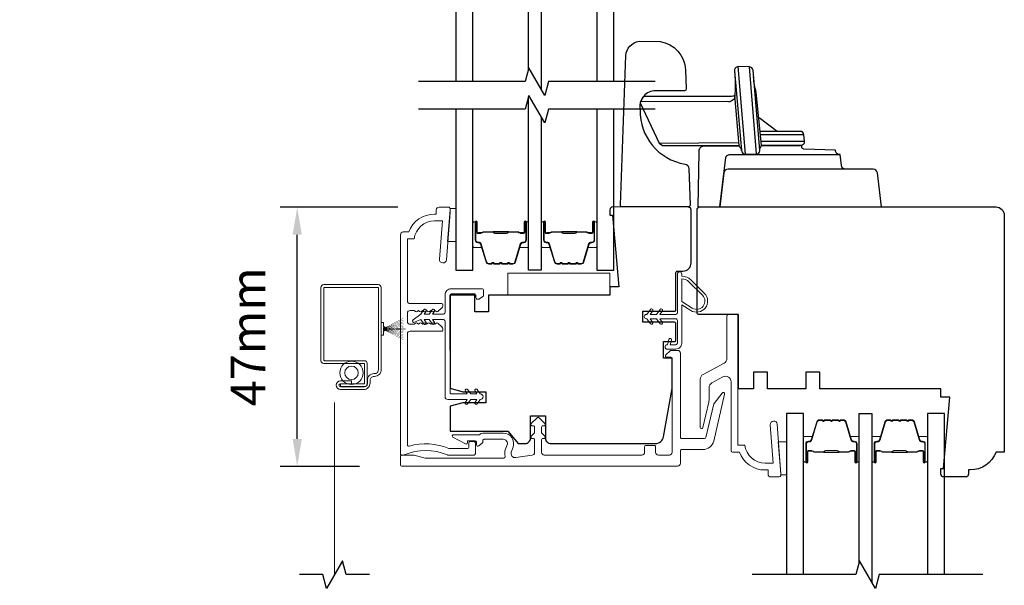
# Model space of a CAD drawing. Extents: x 2714 to 6012, y 3852 to 5936.
# Drawn here: x 3060 to 3238, y 5015 to 5117 of the extents above; entities that cross this region are included whole.
import ezdxf

# ---------------------------------------------------------------- set-up
doc = ezdxf.new("R2010")
doc.units = 0
doc.header["$LTSCALE"] = 250
doc.header["$MEASUREMENT"] = 0
doc.header["$PDMODE"] = 3
doc.header["$PDSIZE"] = -2
doc.linetypes.add('HIDDEN2', pattern=[0.1875, 0.125, -0.0625])
doc.layers.get('0').update_dxf_attribs({"color": 5, "linetype": 'CONTINUOUS', "lineweight": 20})
doc.layers.get('DEFPOINTS').update_dxf_attribs({"color": 2, "linetype": 'CONTINUOUS'})
for name, color, linetype, lineweight in [('2', 2, 'CONTINUOUS', 25), ('6', 6, 'CONTINUOUS', 5), ('Butal', 9, 'CONTINUOUS', 15), ('Dimensions', 2, 'CONTINUOUS', 25), ('Frame & Sash Cladding', 3, 'CONTINUOUS', 15), ('Nylon Clip', 6, 'CONTINUOUS', 15), ('Screen', 40, 'HIDDEN2', 9), ('Spacer Bar', 1, 'CONTINUOUS', 9), ('Sreen Frame', 30, 'CONTINUOUS', 9), ('Visible (ANSI)', 7, 'CONTINUOUS', 35), ('Weather-Strip', 6, 'CONTINUOUS', 9), ('Wood', 7, 'CONTINUOUS', 25)]:
    doc.layers.add(name, color=color, linetype=linetype, lineweight=lineweight)
for name, color, linetype in [('7', 7, 'CONTINUOUS'), ('Glass', 1, 'CONTINUOUS'), ('HARDWARE', 143, 'CONTINUOUS')]:
    doc.layers.add(name, color=color, linetype=linetype)
doc.styles.add('ROMANS', font='romans')
doc.dimstyles.new('LWDEC', dxfattribs={"dimscale": 0.1, "dimtxt": 2.5, "dimasz": 2, "dimexe": 1.25, "dimexo": 3, "dimgap": 2, "dimtad": 1, "dimtoh": 1, "dimdec": 4, "dimzin": 11, "dimdsep": 46, "dimlunit": 5, "dimtxsty": 'ROMANS', "dimcen": 0, "dimdle": 1.5, "dimazin": 0, "dimtfac": 0.03937, "dimtdec": 4, "dimtix": 1, "dimtmove": 0, "dimatfit": 3, "dimfxl": 0, "dimfrac": 2, "dimtzin": 0, "dimarcsym": 0})

# ---------------------------------------------------------------- blocks, each defined once
blk = doc.blocks.new('*D172')
at = {"layer": 'DEFPOINTS', "color": 0, "linetype": 'Continuous'}
for p in [(3014.07, 5209.9), (3149.91, 5209.9), (3149.91, 4868.11)]:
    blk.add_point(p, dxfattribs=at)
at = {"layer": 'Dimensions', "color": 0, "linetype": 'ByBlock', "lineweight": -2}
for p, q in [((3142.41, 5209.9), (3010.94, 5209.9)), ((3014.07, 4873.11), (3014.07, 5204.9)), ((3142.41, 4868.11), (3010.94, 4868.11))]:
    blk.add_line(p, q, dxfattribs=at)
at = {"layer": 'Dimensions', "color": 0, "linetype": 'Continuous'}
for points in [[(3013.24, 5204.9), (3014.9, 5204.9), (3014.07, 5209.9)], [(3013.24, 4873.11), (3014.9, 4873.11), (3014.07, 4868.11)]]:
    blk.add_solid(points, dxfattribs=at)
at = {"layer": 'Dimensions', "color": 0, "linetype": 'Continuous', "insert": (3004.31, 5039), "char_height": 6.25, "attachment_point": 5, "rotation": 90, "style": 'ROMANS'}
blk.add_mtext('OSM (Outside Measurement)', dxfattribs=at)
blk = doc.blocks.new('*D173')
at = {"layer": 'DEFPOINTS', "color": 0, "linetype": 'Continuous'}
for p in [(3149.91, 5219.3), (2981.15, 4858.66), (3149.91, 4858.66)]:
    blk.add_point(p, dxfattribs=at)
at = {"layer": 'Dimensions', "color": 0, "linetype": 'ByBlock', "lineweight": -2}
for p, q in [((3142.41, 5219.3), (2978.02, 5219.3)), ((2981.15, 5214.3), (2981.15, 4863.66)), ((3142.41, 4858.66), (2978.02, 4858.66))]:
    blk.add_line(p, q, dxfattribs=at)
at = {"layer": 'Dimensions', "color": 0, "linetype": 'Continuous'}
for points in [[(2980.31, 5214.3), (2981.98, 5214.3), (2981.15, 5219.3)], [(2980.31, 4863.66), (2981.98, 4863.66), (2981.15, 4858.66)]]:
    blk.add_solid(points, dxfattribs=at)
at = {"layer": 'Dimensions', "color": 0, "linetype": 'Continuous', "insert": (2971.39, 5038.98), "char_height": 6.25, "attachment_point": 5, "rotation": 90, "style": 'ROMANS'}
blk.add_mtext('R.O. (Rough Opening)', dxfattribs=at)
blk = doc.blocks.new('*D183')
at = {"layer": '2', "color": 0, "linetype": 'ByBlock', "lineweight": -2}
for p, q in [((3128.41, 5083.36), (3107.05, 5083.36)), ((3110.17, 5041.3), (3110.17, 5078.36)), ((3121.46, 5036.3), (3107.05, 5036.3))]:
    blk.add_line(p, q, dxfattribs=at)
at = {"layer": '2', "color": 0}
for points in [[(3109.34, 5078.36), (3111.01, 5078.36), (3110.17, 5083.36)], [(3109.34, 5041.3), (3111.01, 5041.3), (3110.17, 5036.3)]]:
    blk.add_solid(points, dxfattribs=at)
at = {"layer": 'DEFPOINTS', "color": 0}
for p in [(3110.17, 5083.36), (3135.91, 5083.36), (3128.96, 5036.3)]:
    blk.add_point(p, dxfattribs=at)
at = {"layer": '2', "color": 0, "insert": (3102.05, 5059.83), "char_height": 6.25, "attachment_point": 5, "rotation": 90, "style": 'ROMANS'}
blk.add_mtext('47mm', dxfattribs=at)
blk = doc.blocks.new('PILE W.S. HEAD')
h = blk.add_hatch(color=6)
h.paths.add_polyline_path([(-0.7, -2), (0, -2), (0, -1.3), (-0.7, -1.3)])
h.paths.add_polyline_path([(0, -2), (0.7, -2), (0.7, -1.3), (0, -1.3)])
at = {"color": 6}
blk.add_line((-0.7, -2), (0.7, -2), dxfattribs=at)
at = {"layer": '6'}
for p, q in [((-3.45, 0), (3.45, 0)), ((-3.45, 0), (-3.45, -1.3)), ((3.45, 0), (3.45, -1.3)), ((-3.45, -1.3), (-1.1, -1.3)), ((-1.1, -1.3), (-1.1, -2)), ((-1.1, -2), (-0.7, -2)), ((0.7, -2), (1.1, -2)), ((1.1, -1.3), (3.45, -1.3)), ((1.1, -1.3), (1.1, -2))]:
    blk.add_line(p, q, dxfattribs=at)
at = {"layer": '6', "color": 6}
for p, q in [((-0.7, -1.3), (0.7, -1.3)), ((-0.7, -1.3), (-0.7, -2)), ((0.7, -1.3), (0.7, -2))]:
    blk.add_line(p, q, dxfattribs=at)
at = {"layer": '6', "const_width": 0.15}
for points in [[(-0.7, -2), (-5.84, -12.1)], [(-0.58, -2), (-4.87, -12.1)], [(-0.47, -2), (-3.95, -12.1)], [(-0.37, -2), (-3.07, -12.1)], [(-0.27, -2), (-2.23, -12.1)], [(-0.17, -2), (-1.41, -12.1)], [(-0.07, -2), (-0.6, -12.1)], [(0.07, -2), (0.6, -12.1)], [(0.17, -2), (1.41, -12.1)], [(0.27, -2), (2.23, -12.1)], [(0.37, -2), (3.07, -12.1)], [(0.47, -2), (3.95, -12.1)], [(0.58, -2), (4.87, -12.1)], [(0.7, -2), (5.84, -12.1)]]:
    blk.add_lwpolyline(points, dxfattribs=at)
at = {"layer": '6', "color": 6, "const_width": 0.25}
blk.add_lwpolyline([(0, -1.3), (0, -13.3)], dxfattribs=at)

msp = doc.modelspace()

# ---------------------------------------------------------------- linework, layer by layer
at = {"layer": '6'}
for points in [[(3137.91, 5083.12), (3137.91, 5082.87), (3137.46, 5077.12), (3138.96, 5077.12), (3138.96, 5083.12)], [(3166.91, 5067.4), (3166.91, 5071.4), (3148.41, 5071.4), (3148.41, 5067.4)], [(3197.91, 5034.75), (3197.91, 5035), (3197.46, 5040.75), (3198.96, 5040.75), (3198.96, 5034.75)]]:
    msp.add_lwpolyline(points, close=True, dxfattribs=at)
at = {"layer": '7'}
for points in [[(3175.16, 5106.15), (3155.78, 5106.15), (3155.11, 5103.65), (3152.23, 5108.65), (3151.56, 5106.15), (3132.18, 5106.15)], [(3175.16, 5101.15), (3155.78, 5101.15), (3155.11, 5098.65), (3152.23, 5103.65), (3151.56, 5101.15), (3132.18, 5101.15)], [(3123.3, 5016.65), (3119.07, 5016.65), (3118.4, 5019.15), (3115.51, 5014.15), (3114.84, 5016.65), (3110.6, 5016.65)], [(3234.61, 5016.65), (3215.78, 5016.65), (3215.11, 5014.15), (3212.23, 5019.15), (3211.56, 5016.65), (3192.73, 5016.65)]]:
    msp.add_lwpolyline(points, dxfattribs=at)
at = {"layer": 'Butal'}
for points in [[(3142.06, 5080.46), (3142.06, 5076.28, 0.414214), (3142.31, 5076.03), (3143.63, 5076.03), (3143.45, 5076.64, 0.329751), (3143.09, 5076.91), (3142.97, 5076.91, -0.414214), (3142.46, 5077.42), (3142.46, 5080.71), (3142.31, 5080.71, 0.414214)], [(3152.16, 5080.46), (3152.16, 5076.28, -0.414214), (3151.91, 5076.03), (3150.58, 5076.03), (3150.77, 5076.64, -0.329751), (3151.13, 5076.91), (3151.25, 5076.91, 0.414214), (3151.76, 5077.42), (3151.76, 5080.71), (3151.91, 5080.71, -0.414214)], [(3154.46, 5080.46), (3154.46, 5076.28, 0.414214), (3154.71, 5076.03), (3156.03, 5076.03), (3155.85, 5076.64, 0.329751), (3155.49, 5076.91), (3155.37, 5076.91, -0.414214), (3154.86, 5077.42), (3154.86, 5080.71), (3154.71, 5080.71, 0.414214)], [(3164.55, 5080.46), (3164.55, 5076.28, -0.414214), (3164.3, 5076.03), (3162.98, 5076.03), (3163.17, 5076.64, -0.329751), (3163.53, 5076.91), (3163.64, 5076.91, 0.414214), (3164.15, 5077.42), (3164.15, 5080.71), (3164.3, 5080.71, -0.414214)], [(3202.06, 5037.34), (3202.06, 5041.51, -0.414214), (3202.31, 5041.76), (3203.63, 5041.76), (3203.45, 5041.15, -0.329751), (3203.09, 5040.89), (3202.97, 5040.89, 0.414214), (3202.46, 5040.38), (3202.46, 5037.09), (3202.31, 5037.09, -0.414214)], [(3212.16, 5037.34), (3212.16, 5041.51, 0.414214), (3211.91, 5041.76), (3210.58, 5041.76), (3210.77, 5041.15, 0.329751), (3211.13, 5040.89), (3211.25, 5040.89, -0.414214), (3211.76, 5040.38), (3211.76, 5037.09), (3211.91, 5037.09, 0.414214)], [(3214.46, 5037.34), (3214.46, 5041.51, -0.414214), (3214.71, 5041.76), (3216.03, 5041.76), (3215.85, 5041.15, -0.329751), (3215.49, 5040.89), (3215.37, 5040.89, 0.414214), (3214.86, 5040.38), (3214.86, 5037.09), (3214.71, 5037.09, -0.414214)], [(3224.55, 5037.34), (3224.55, 5041.51, 0.414214), (3224.3, 5041.76), (3222.98, 5041.76), (3223.17, 5041.15, 0.329751), (3223.53, 5040.89), (3223.64, 5040.89, -0.414214), (3224.15, 5040.38), (3224.15, 5037.09), (3224.3, 5037.09, 0.414214)]]:
    msp.add_lwpolyline(points, format="xyb", close=True, dxfattribs=at)
at = {"layer": 'Frame & Sash Cladding'}
for points in [[(3130.41, 5078.86, -0.312963), (3135.1, 5082.11), (3135.41, 5082.11), (3135.41, 5082.86, -0.414214), (3135.91, 5083.36), (3137.66, 5083.36, -0.414214), (3137.91, 5083.11), (3137.91, 5082.42), (3137.24, 5073.82, -1), (3135.99, 5073.91), (3136.54, 5080.86), (3135.1, 5080.86, 0.375565), (3131.38, 5077.61), (3130.16, 5077.61), (3130.16, 5066.36, 0.414214), (3130.66, 5065.86), (3136.35, 5065.86, -0.414214), (3136.6, 5065.61), (3136.6, 5065.44, -0.213422), (3136.43, 5065.07), (3135.7, 5064.42, -0.381966), (3135.37, 5064.42), (3135.16, 5064.61), (3134.95, 5064.42, -0.381966), (3134.62, 5064.42), (3134.41, 5064.61), (3134.2, 5064.42, -0.381966), (3133.87, 5064.42), (3133.66, 5064.61), (3133.45, 5064.42, -0.381966), (3133.12, 5064.42), (3132.91, 5064.61), (3132.7, 5064.42, -0.381966), (3132.37, 5064.42), (3132.16, 5064.61), (3131.95, 5064.42, -0.381966), (3131.62, 5064.42), (3131.41, 5064.61), (3130.66, 5064.61, 0.414214), (3130.16, 5064.11), (3130.16, 5062.61, 0.414214), (3130.66, 5062.11), (3131.41, 5062.11), (3131.62, 5062.29, -0.381966), (3131.95, 5062.29), (3132.16, 5062.11), (3132.37, 5062.29, -0.381966), (3132.7, 5062.29), (3132.91, 5062.11), (3133.12, 5062.29, -0.381966), (3133.45, 5062.29), (3133.66, 5062.11), (3133.87, 5062.29, -0.381966), (3134.2, 5062.29), (3134.41, 5062.11), (3134.62, 5062.29, -0.381966), (3134.95, 5062.29), (3135.16, 5062.11), (3135.37, 5062.29, -0.381966), (3135.7, 5062.29), (3136.43, 5061.64, -0.213422), (3136.6, 5061.27), (3136.6, 5061.11, -0.414214), (3136.35, 5060.86), (3130.66, 5060.86, 0.414214), (3130.16, 5060.36), (3130.16, 5040.22, 0.496188), (3130.48, 5039.98, -0.165014), (3137.67, 5039.58, 0.095939), (3137.76, 5039.56), (3141.06, 5039.56, 0.414214), (3141.31, 5039.81), (3141.31, 5040.56, -0.414214), (3141.56, 5040.81), (3142.26, 5040.81, -0.414214), (3142.51, 5040.56), (3142.51, 5038.61, -0.414214), (3142.26, 5038.36), (3137.52, 5038.36, -0.10151), (3137.42, 5038.38, 0.205134), (3129.55, 5038.38, -0.10151), (3129.45, 5038.36), (3129.16, 5038.36, -0.414214), (3128.91, 5038.61), (3128.91, 5078.36, -0.414214), (3129.41, 5078.86)], [(3189.16, 5038.9), (3190.41, 5038.9, 0.312963), (3195.1, 5035.65), (3195.61, 5035.65), (3195.61, 5034.9, 0.414214), (3196.11, 5034.4), (3197.66, 5034.4, 0.409537), (3197.91, 5034.65), (3197.91, 5034.9), (3197.28, 5043.95, 0.994153), (3196.03, 5043.86), (3196.52, 5036.9), (3195.09, 5036.9, -0.375565), (3191.38, 5040.15), (3190.16, 5040.15), (3190.16, 5063.65, 0.414214), (3189.91, 5063.9), (3188.41, 5063.9, 0.414214), (3188.16, 5063.65), (3188.16, 5055.9, -0.277325), (3187.63, 5055.02), (3183.84, 5053.01, 0.277325), (3183.31, 5052.12), (3183.31, 5043.41, 0.892534), (3183.81, 5043.35), (3184.87, 5047.98, 0.056784), (3184.91, 5048.32), (3184.91, 5050.6, -0.277325), (3185.44, 5051.48), (3187.44, 5052.54, -0.565773), (3188.91, 5051.66), (3188.91, 5039.15, 0.414214)], [(3189.16, 5038.9), (3190.41, 5038.9, 0.312963), (3195.1, 5035.65), (3195.61, 5035.65), (3195.61, 5034.9, 0.414214), (3196.11, 5034.4), (3197.66, 5034.4, 0.409537), (3197.91, 5034.65), (3197.91, 5034.9), (3197.28, 5043.95, 0.994153), (3196.03, 5043.86), (3196.52, 5036.9), (3195.09, 5036.9, -0.375565), (3191.38, 5040.15), (3190.16, 5040.15), (3190.16, 5063.65, 0.414214), (3189.91, 5063.9), (3188.41, 5063.9, 0.414214), (3188.16, 5063.65), (3188.16, 5055.9, -0.277325), (3187.63, 5055.02), (3183.84, 5053.01, 0.277325), (3183.31, 5052.12), (3183.31, 5043.41, 0.892534), (3183.81, 5043.35), (3184.87, 5047.98, 0.056784), (3184.91, 5048.32), (3184.91, 5050.6, -0.277325), (3185.44, 5051.48), (3187.44, 5052.54, -0.565773), (3188.91, 5051.66), (3188.91, 5039.15, 0.414214)], [(3179.96, 5041.36, -0.414214), (3179.71, 5041.61), (3179.71, 5056.86, 0.414214), (3179.21, 5057.36), (3178.01, 5057.36, 0.198912), (3177.84, 5057.29), (3177.09, 5056.54, 0.668179), (3177.26, 5056.11), (3177.96, 5056.11, -0.414214), (3178.21, 5055.86), (3178.21, 5038.86, -0.414214), (3177.71, 5038.36), (3175.71, 5038.36, -0.414214), (3175.21, 5038.86), (3175.21, 5039.86, 0.414214), (3174.96, 5040.11), (3173.46, 5040.11, 0.414214), (3173.21, 5039.86), (3173.21, 5038.86, -0.414214), (3172.71, 5038.36), (3155.01, 5038.36, -0.414214), (3154.51, 5038.86), (3154.51, 5041.14, -0.493145), (3154.83, 5041.38), (3154.86, 5041.37, 0.767327), (3155.1, 5041.79), (3154.59, 5042.31, -0.198912), (3154.51, 5042.49), (3154.51, 5043.44, -0.493145), (3154.83, 5043.68), (3154.86, 5043.67, 0.767327), (3155.1, 5044.09), (3154.05, 5045.14, 0.414214), (3153.7, 5045.14), (3152.65, 5044.09, 0.767327), (3152.89, 5043.67), (3152.93, 5043.68, -0.493145), (3153.24, 5043.44), (3153.24, 5042.49, -0.198912), (3153.17, 5042.31), (3152.65, 5041.79, 0.767327), (3152.89, 5041.37), (3152.93, 5041.38, -0.493145), (3153.24, 5041.14), (3153.24, 5038.82, -0.373885), (3152.81, 5038.32), (3149.82, 5037.9, -0.565773), (3149.01, 5038.9), (3149.34, 5039.82, 0.520567), (3147.56, 5042.36), (3144.11, 5042.36, 0.168746), (3143.24, 5042.06), (3138.56, 5042.06, 0.781286), (3138.44, 5041.59), (3140.69, 5040.39, 0.565773), (3141.06, 5040.61), (3141.06, 5040.92), (3142.46, 5040.92, -0.414214), (3142.71, 5040.67), (3142.71, 5040.21, 0.63707), (3143.12, 5040.02), (3143.77, 5040.56, 0.221695), (3143.86, 5040.75), (3143.86, 5040.97, -0.414214), (3144.11, 5041.22), (3147.56, 5041.22, -0.520567), (3148.27, 5040.21), (3147.93, 5039.29, 0.157059), (3147.89, 5038.13, -0.496967), (3147.65, 5037.81), (3133.45, 5037.81, -0.065543), (3133.38, 5037.82), (3131.39, 5038.36, 0.065543), (3131.33, 5038.36), (3129.16, 5038.36, 0.414214), (3128.91, 5038.11), (3128.91, 5036.61, 0.414214), (3129.16, 5036.36), (3179.21, 5036.36, 0.414214), (3179.71, 5036.86), (3179.71, 5039.11, -0.414214), (3179.96, 5039.36), (3183.8, 5039.36, 0.349216), (3185.75, 5040.91), (3187.71, 5049.41, 0.802585), (3187.27, 5049.62), (3185.81, 5047.75, 0.109518), (3185.76, 5047.66), (3184.35, 5041.56, -0.349216), (3184.11, 5041.36)]]:
    msp.add_lwpolyline(points, format="xyb", close=True, dxfattribs=at)
at = {"layer": 'Glass'}
for points in [[(3142.06, 5106.15), (3142.06, 5135.4), (3138.96, 5135.4), (3138.96, 5106.15)], [(3152.16, 5108.4), (3152.16, 5135.39), (3154.46, 5135.39), (3154.46, 5104.78)], [(3167.65, 5106.15), (3167.65, 5135.4), (3164.55, 5135.4), (3164.55, 5106.15)], [(3154.46, 5099.78), (3154.46, 5071.9), (3152.16, 5071.9), (3152.16, 5103.4)], [(3138.96, 5101.15), (3138.96, 5071.9), (3142.06, 5071.9), (3142.06, 5101.15)], [(3164.55, 5101.15), (3164.55, 5071.9), (3167.65, 5071.9), (3167.65, 5101.15)], [(3202.06, 5016.65), (3202.06, 5045.9), (3198.96, 5045.9), (3198.96, 5016.65)], [(3212.16, 5018.89), (3212.16, 5045.89), (3214.46, 5045.89), (3214.46, 5015.28)], [(3227.65, 5016.65), (3227.65, 5045.9), (3224.55, 5045.9), (3224.55, 5016.65)]]:
    msp.add_lwpolyline(points, dxfattribs=at)
at = {"layer": 'HARDWARE'}
for p, q in [((3191.51, 5092.99), (3190.21, 5108.87)), ((3192.18, 5108.86), (3193.44, 5093.03)), ((3197.25, 5097.12), (3193.99, 5099.56)), ((3202.14, 5096.47), (3194.27, 5096.47)), ((3194.36, 5095.35), (3202.24, 5095.35))]:
    msp.add_line(p, q, dxfattribs=at)
for points in [[(3176.02, 5113.44, -0.361791), (3180.64, 5108.29), (3180.76, 5104.86, -0.355442), (3180.47, 5104.49), (3174.89, 5104.46, 0.445875), (3172.39, 5101.03, 0.375601), (3180.55, 5091.19, -0.342547), (3181.27, 5090.36), (3181.5, 5083.8, -0.424475), (3181.12, 5083.4), (3169.21, 5083.4, -0.414214), (3168.83, 5083.78), (3169.78, 5110.88, -0.349211), (3172.21, 5113.47)], [(3190.8, 5093.65, 0.385088), (3191.51, 5092.99), (3193.44, 5092.99, 0.378208), (3194.15, 5093.63), (3192.89, 5108.21, 0.380973), (3192.19, 5108.86), (3190.21, 5108.87, 0.445745), (3189.51, 5108.04)]]:
    msp.add_lwpolyline(points, format="xyb", close=True, dxfattribs=at)
for points in [[(3189.51, 5108.04, -0.045712), (3189.59, 5103.97, 0.062436), (3189.58, 5103.62, -0.143962), (3188.8, 5103.47), (3173.01, 5103.47), (3172.46, 5102.48), (3172.41, 5102.31), (3175.83, 5094.99), (3176.47, 5094.58), (3190.35, 5094.55)], [(3194.14, 5093.83, -0.106733), (3194.17, 5094.07, 0.137261), (3194.41, 5094.6), (3193.47, 5104.2, -0.065322), (3193, 5106.97)], [(3190.8, 5093.65, 0.201023), (3190.5, 5094.28, -0.168858), (3190.37, 5094.56), (3189.58, 5103.62, -0.041934), (3189.58, 5103.52, -0.468925), (3188.21, 5102.52), (3172.46, 5102.48), (3172.41, 5102.31), (3175.83, 5094.99), (3190.24, 5095.09)], [(3190.42, 5094.4), (3183.93, 5094.41, 0.444008), (3183.05, 5093.39), (3182.87, 5083.4), (3216.21, 5083.4), (3215.45, 5089.59, 0.378866), (3214.7, 5090.26), (3209.69, 5090.26, -0.378866), (3208.94, 5090.93), (3208.7, 5092.9, -0.435826), (3207.84, 5093.72), (3202.11, 5093.9, -0.396258), (3201.74, 5094.27, -1.093702), (3201.74, 5094.27, 0.460582), (3201.48, 5094.58), (3194.45, 5094.58), (3201.53, 5094.58, 0.440011), (3202.24, 5095.35), (3202.14, 5096.47, 0.388879), (3201.43, 5097.12), (3194.21, 5097.12)], [(3209.69, 5090.26), (3188.36, 5090.26, 0.37887), (3187.6, 5089.59), (3186.84, 5083.4), (3187.95, 5092.41, -0.349554), (3188.86, 5092.93), (3208.51, 5092.93)]]:
    msp.add_lwpolyline(points, format="xyb", dxfattribs=at)
at = {"layer": 'Nylon Clip'}
msp.add_lwpolyline([(3142.3, 5067.65, -0.414214), (3142.6, 5067.35), (3142.6, 5066.95, 0.414214), (3142.9, 5066.65), (3143.1, 5066.65, 0.153915), (3143.28, 5066.71), (3143.88, 5067.13, 0.244698), (3144, 5067.37), (3144, 5068.25, 0.414214), (3143.7, 5068.55), (3138.1, 5068.55, 0.414214), (3137, 5067.45), (3137, 5064.25, -0.414214), (3136.7, 5063.95), (3134.71, 5063.95), (3135.07, 5064.46, 1), (3134.66, 5064.74), (3134.1, 5063.95), (3133.21, 5063.95), (3133.57, 5064.46, 1), (3133.16, 5064.74), (3132.6, 5063.95), (3131.2, 5062.89, 0.883886), (3131.45, 5062.46), (3132.6, 5062.95), (3133.16, 5062.16, 1), (3133.57, 5062.44), (3133.21, 5062.95), (3134.1, 5062.95), (3134.66, 5062.16, 0.999984), (3135.07, 5062.44), (3134.71, 5062.95), (3136.7, 5062.95, -0.414214), (3137, 5062.65), (3137, 5048.95, 0.414214), (3137.5, 5048.45), (3141.04, 5048.45), (3140.69, 5047.94, 1), (3141.1, 5047.66), (3141.65, 5048.45), (3142.79, 5048.45), (3142.44, 5047.94, 1), (3142.85, 5047.66), (3143.4, 5048.45, 1), (3143.4, 5049.45), (3142.85, 5050.24, 1), (3142.44, 5049.96), (3142.79, 5049.45), (3141.65, 5049.45), (3141.1, 5050.24, 1), (3140.69, 5049.96), (3141.04, 5049.45), (3138.15, 5049.45, -0.414214), (3137.9, 5049.7), (3137.9, 5067.35, -0.414214), (3138.2, 5067.65)], format="xyb", close=True, dxfattribs=at)
at = {"layer": 'Screen'}
msp.add_line((3116.95, 5016.65), (3116.95, 5053.62), dxfattribs=at)
at = {"layer": 'Spacer Bar'}
for points in [[(3145.39, 5073.14), (3144.92, 5073.14, -0.329751), (3144.55, 5073.42), (3143.56, 5076.68, 0.329751), (3143.08, 5077.03), (3142.96, 5077.03, -0.414214), (3142.57, 5077.42), (3142.57, 5080.71, -1), (3142.73, 5080.71), (3142.73, 5078.88, 0.414214), (3143.03, 5078.58), (3143.5, 5078.58), (3143.5, 5078.69), (3142.99, 5078.69, -0.414214), (3142.84, 5078.84), (3142.84, 5080.71, 1), (3142.46, 5080.71), (3142.46, 5077.42, 0.414214), (3142.96, 5076.92), (3143.08, 5076.92, -0.329751), (3143.45, 5076.64), (3144.44, 5073.38, 0.329751), (3144.92, 5073.03), (3145.39, 5073.03, 0.226277), (3145.49, 5073.08), (3145.56, 5073.16, -0.476976), (3145.76, 5073.16), (3145.83, 5073.08, 0.226277), (3145.93, 5073.03), (3146.84, 5073.03, 0.226277), (3146.94, 5073.08), (3147.01, 5073.16, -0.476976), (3147.21, 5073.16), (3147.28, 5073.08, 0.226277), (3147.37, 5073.03), (3148.29, 5073.03, 0.226277), (3148.39, 5073.08), (3148.46, 5073.16, -0.476976), (3148.66, 5073.16), (3148.72, 5073.08, 0.226277), (3148.82, 5073.03), (3149.29, 5073.03, 0.329751), (3149.77, 5073.38), (3150.77, 5076.64, -0.329751), (3151.14, 5076.92), (3151.26, 5076.92, 0.414214), (3151.76, 5077.42), (3151.76, 5080.71, 1), (3151.38, 5080.71), (3151.38, 5078.84, -0.414214), (3151.23, 5078.69), (3150.71, 5078.69), (3150.71, 5078.58), (3151.19, 5078.58, 0.414214), (3151.49, 5078.88), (3151.49, 5080.71, -1), (3151.64, 5080.71), (3151.64, 5077.42, -0.414214), (3151.26, 5077.03), (3151.14, 5077.03, 0.329751), (3150.66, 5076.68), (3149.66, 5073.42, -0.329751), (3149.29, 5073.14), (3148.82, 5073.14, -0.226277), (3148.81, 5073.15), (3148.74, 5073.23, 0.476976), (3148.37, 5073.23), (3148.3, 5073.15, -0.256633), (3148.29, 5073.14), (3147.37, 5073.14, -0.226277), (3147.36, 5073.15), (3147.3, 5073.23, 0.476976), (3146.92, 5073.23), (3146.85, 5073.15, -0.256633), (3146.84, 5073.14), (3145.93, 5073.14, -0.226277), (3145.92, 5073.15), (3145.85, 5073.23, 0.476976), (3145.47, 5073.23), (3145.4, 5073.15, -0.226277)], [(3157.79, 5073.14), (3157.32, 5073.14, -0.329751), (3156.95, 5073.42), (3155.95, 5076.68, 0.329751), (3155.48, 5077.03), (3155.36, 5077.03, -0.414214), (3154.97, 5077.42), (3154.97, 5080.71, -1), (3155.12, 5080.71), (3155.12, 5078.88, 0.414214), (3155.42, 5078.58), (3155.9, 5078.58), (3155.9, 5078.69), (3155.39, 5078.69, -0.414214), (3155.24, 5078.84), (3155.24, 5080.71, 1), (3154.86, 5080.71), (3154.86, 5077.42, 0.414214), (3155.36, 5076.92), (3155.48, 5076.92, -0.329751), (3155.85, 5076.64), (3156.84, 5073.38, 0.329751), (3157.32, 5073.03), (3157.79, 5073.03, 0.226277), (3157.89, 5073.08), (3157.96, 5073.16, -0.476976), (3158.16, 5073.16), (3158.23, 5073.08, 0.226277), (3158.32, 5073.03), (3159.24, 5073.03, 0.226277), (3159.34, 5073.08), (3159.41, 5073.16, -0.476976), (3159.6, 5073.16), (3159.67, 5073.08, 0.226277), (3159.77, 5073.03), (3160.69, 5073.03, 0.226277), (3160.79, 5073.08), (3160.86, 5073.16, -0.476976), (3161.05, 5073.16), (3161.12, 5073.08, 0.226277), (3161.22, 5073.03), (3161.69, 5073.03, 0.329751), (3162.17, 5073.38), (3163.17, 5076.64, -0.329751), (3163.54, 5076.92), (3163.65, 5076.92, 0.414214), (3164.15, 5077.42), (3164.15, 5080.71, 1), (3163.77, 5080.71), (3163.77, 5078.84, -0.414214), (3163.62, 5078.69), (3163.11, 5078.69), (3163.11, 5078.58), (3163.59, 5078.58, 0.414214), (3163.89, 5078.88), (3163.89, 5080.71, -1), (3164.04, 5080.71), (3164.04, 5077.42, -0.414214), (3163.65, 5077.03), (3163.54, 5077.03, 0.329751), (3163.06, 5076.68), (3162.06, 5073.42, -0.329751), (3161.69, 5073.14), (3161.22, 5073.14, -0.226277), (3161.21, 5073.15), (3161.14, 5073.23, 0.476976), (3160.77, 5073.23), (3160.7, 5073.15, -0.256633), (3160.69, 5073.14), (3159.77, 5073.14, -0.226277), (3159.76, 5073.15), (3159.69, 5073.23, 0.476976), (3159.32, 5073.23), (3159.25, 5073.15, -0.256633), (3159.24, 5073.14), (3158.32, 5073.14, -0.226277), (3158.31, 5073.15), (3158.25, 5073.23, 0.476976), (3157.87, 5073.23), (3157.8, 5073.15, -0.226277)], [(3143.06, 5078.75), (3143.69, 5078.75, 0.22907), (3143.85, 5078.82, -0.224481), (3143.99, 5078.88), (3145.67, 5078.88, -0.28964), (3145.83, 5078.78, 0.272736), (3146.05, 5078.63), (3148.16, 5078.63, 0.272736), (3148.39, 5078.78, -0.28964), (3148.55, 5078.88), (3150.23, 5078.88, -0.224481), (3150.37, 5078.82, 0.22907), (3150.53, 5078.75), (3151.16, 5078.75), (3151.16, 5078.69), (3150.53, 5078.69, -0.228585), (3150.33, 5078.79, 0.224481), (3150.23, 5078.83), (3148.55, 5078.83, 0.28964), (3148.43, 5078.76, -0.274141), (3148.16, 5078.58), (3146.05, 5078.58, -0.274141), (3145.78, 5078.76, 0.28964), (3145.67, 5078.83), (3143.99, 5078.83, 0.224481), (3143.89, 5078.79, -0.228585), (3143.69, 5078.69), (3143.06, 5078.69)], [(3155.46, 5078.75), (3156.09, 5078.75, 0.22907), (3156.25, 5078.82, -0.224481), (3156.39, 5078.88), (3158.07, 5078.88, -0.28964), (3158.23, 5078.78, 0.272736), (3158.45, 5078.63), (3160.56, 5078.63, 0.272736), (3160.78, 5078.78, -0.28964), (3160.94, 5078.88), (3162.63, 5078.88, -0.224481), (3162.76, 5078.82, 0.22907), (3162.92, 5078.75), (3163.55, 5078.75), (3163.55, 5078.69), (3162.92, 5078.69, -0.228585), (3162.72, 5078.79, 0.224481), (3162.63, 5078.83), (3160.94, 5078.83, 0.28964), (3160.83, 5078.76, -0.274141), (3160.56, 5078.58), (3158.45, 5078.58, -0.274141), (3158.18, 5078.76, 0.28964), (3158.07, 5078.83), (3156.39, 5078.83, 0.224481), (3156.29, 5078.79, -0.228585), (3156.09, 5078.69), (3155.46, 5078.69)], [(3205.39, 5044.65), (3204.92, 5044.65, 0.329751), (3204.55, 5044.38), (3203.56, 5041.12, -0.329751), (3203.08, 5040.76), (3202.96, 5040.76, 0.414214), (3202.57, 5040.38), (3202.57, 5037.09, 1), (3202.73, 5037.09), (3202.73, 5038.91, -0.414214), (3203.03, 5039.21), (3203.5, 5039.21), (3203.5, 5039.1), (3202.99, 5039.1, 0.414214), (3202.84, 5038.95), (3202.84, 5037.09, -1), (3202.46, 5037.09), (3202.46, 5040.38, -0.414214), (3202.96, 5040.88), (3203.08, 5040.88, 0.329751), (3203.45, 5041.15), (3204.44, 5044.41, -0.329751), (3204.92, 5044.76), (3205.39, 5044.76, -0.226277), (3205.49, 5044.72), (3205.56, 5044.63, 0.476976), (3205.76, 5044.63), (3205.83, 5044.72, -0.226277), (3205.93, 5044.76), (3206.84, 5044.76, -0.226277), (3206.94, 5044.72), (3207.01, 5044.63, 0.476976), (3207.21, 5044.63), (3207.28, 5044.72, -0.226277), (3207.37, 5044.76), (3208.29, 5044.76, -0.226277), (3208.39, 5044.72), (3208.46, 5044.63, 0.476976), (3208.66, 5044.63), (3208.72, 5044.72, -0.226277), (3208.82, 5044.76), (3209.29, 5044.76, -0.329751), (3209.77, 5044.41), (3210.77, 5041.15, 0.329751), (3211.14, 5040.88), (3211.26, 5040.88, -0.414214), (3211.76, 5040.38), (3211.76, 5037.09, -1), (3211.38, 5037.09), (3211.38, 5038.95, 0.414214), (3211.23, 5039.1), (3210.71, 5039.1), (3210.71, 5039.21), (3211.19, 5039.21, -0.414214), (3211.49, 5038.91), (3211.49, 5037.09, 1), (3211.64, 5037.09), (3211.64, 5040.38, 0.414214), (3211.26, 5040.76), (3211.14, 5040.76, -0.329751), (3210.66, 5041.12), (3209.66, 5044.38, 0.329751), (3209.29, 5044.65), (3208.82, 5044.65, 0.226277), (3208.81, 5044.65), (3208.74, 5044.56, -0.476976), (3208.37, 5044.56), (3208.3, 5044.65, 0.256633), (3208.29, 5044.65), (3207.37, 5044.65, 0.226277), (3207.36, 5044.65), (3207.3, 5044.56, -0.476976), (3206.92, 5044.56), (3206.85, 5044.65, 0.256633), (3206.84, 5044.65), (3205.93, 5044.65, 0.226277), (3205.92, 5044.65), (3205.85, 5044.56, -0.476976), (3205.47, 5044.56), (3205.4, 5044.65, 0.226277)], [(3217.79, 5044.65), (3217.32, 5044.65, 0.329751), (3216.95, 5044.38), (3215.95, 5041.12, -0.329751), (3215.48, 5040.76), (3215.36, 5040.76, 0.414214), (3214.97, 5040.38), (3214.97, 5037.09, 1), (3215.12, 5037.09), (3215.12, 5038.91, -0.414214), (3215.42, 5039.21), (3215.9, 5039.21), (3215.9, 5039.1), (3215.39, 5039.1, 0.414214), (3215.24, 5038.95), (3215.24, 5037.09, -1), (3214.86, 5037.09), (3214.86, 5040.38, -0.414214), (3215.36, 5040.88), (3215.48, 5040.88, 0.329751), (3215.85, 5041.15), (3216.84, 5044.41, -0.329751), (3217.32, 5044.76), (3217.79, 5044.76, -0.226277), (3217.89, 5044.72), (3217.96, 5044.63, 0.476976), (3218.16, 5044.63), (3218.23, 5044.72, -0.226277), (3218.32, 5044.76), (3219.24, 5044.76, -0.226277), (3219.34, 5044.72), (3219.41, 5044.63, 0.476976), (3219.6, 5044.63), (3219.67, 5044.72, -0.226277), (3219.77, 5044.76), (3220.69, 5044.76, -0.226277), (3220.79, 5044.72), (3220.86, 5044.63, 0.476976), (3221.05, 5044.63), (3221.12, 5044.72, -0.226277), (3221.22, 5044.76), (3221.69, 5044.76, -0.329751), (3222.17, 5044.41), (3223.17, 5041.15, 0.329751), (3223.54, 5040.88), (3223.65, 5040.88, -0.414214), (3224.15, 5040.38), (3224.15, 5037.09, -1), (3223.77, 5037.09), (3223.77, 5038.95, 0.414214), (3223.62, 5039.1), (3223.11, 5039.1), (3223.11, 5039.21), (3223.59, 5039.21, -0.414214), (3223.89, 5038.91), (3223.89, 5037.09, 1), (3224.04, 5037.09), (3224.04, 5040.38, 0.414214), (3223.65, 5040.76), (3223.54, 5040.76, -0.329751), (3223.06, 5041.12), (3222.06, 5044.38, 0.329751), (3221.69, 5044.65), (3221.22, 5044.65, 0.226277), (3221.21, 5044.65), (3221.14, 5044.56, -0.476976), (3220.77, 5044.56), (3220.7, 5044.65, 0.256633), (3220.69, 5044.65), (3219.77, 5044.65, 0.226277), (3219.76, 5044.65), (3219.69, 5044.56, -0.476976), (3219.32, 5044.56), (3219.25, 5044.65, 0.256633), (3219.24, 5044.65), (3218.32, 5044.65, 0.226277), (3218.31, 5044.65), (3218.25, 5044.56, -0.476976), (3217.87, 5044.56), (3217.8, 5044.65, 0.226277)], [(3203.06, 5039.05), (3203.69, 5039.05, -0.22907), (3203.85, 5038.98, 0.224481), (3203.99, 5038.91), (3205.67, 5038.91, 0.28964), (3205.83, 5039.01, -0.272736), (3206.05, 5039.16), (3208.16, 5039.16, -0.272736), (3208.39, 5039.01, 0.28964), (3208.55, 5038.91), (3210.23, 5038.91, 0.224481), (3210.37, 5038.98, -0.22907), (3210.53, 5039.05), (3211.16, 5039.05), (3211.16, 5039.1), (3210.53, 5039.1, 0.228585), (3210.33, 5039.01, -0.224481), (3210.23, 5038.96), (3208.55, 5038.96, -0.28964), (3208.43, 5039.03, 0.274141), (3208.16, 5039.21), (3206.05, 5039.21, 0.274141), (3205.78, 5039.03, -0.28964), (3205.67, 5038.96), (3203.99, 5038.96, -0.224481), (3203.89, 5039.01, 0.228585), (3203.69, 5039.1), (3203.06, 5039.1)], [(3215.46, 5039.05), (3216.09, 5039.05, -0.22907), (3216.25, 5038.98, 0.224481), (3216.39, 5038.91), (3218.07, 5038.91, 0.28964), (3218.23, 5039.01, -0.272736), (3218.45, 5039.16), (3220.56, 5039.16, -0.272736), (3220.78, 5039.01, 0.28964), (3220.94, 5038.91), (3222.63, 5038.91, 0.224481), (3222.76, 5038.98, -0.22907), (3222.92, 5039.05), (3223.55, 5039.05), (3223.55, 5039.1), (3222.92, 5039.1, 0.228585), (3222.72, 5039.01, -0.224481), (3222.63, 5038.96), (3220.94, 5038.96, -0.28964), (3220.83, 5039.03, 0.274141), (3220.56, 5039.21), (3218.45, 5039.21, 0.274141), (3218.18, 5039.03, -0.28964), (3218.07, 5038.96), (3216.39, 5038.96, -0.224481), (3216.29, 5039.01, 0.228585), (3216.09, 5039.1), (3215.46, 5039.1)]]:
    msp.add_lwpolyline(points, format="xyb", close=True, dxfattribs=at)
for points in [[(3145.67, 5078.83, 0.001885), (3145.67, 5078.83), (3143.99, 5078.83, 0.224481), (3143.89, 5078.79, -0.228585), (3143.69, 5078.69), (3143.06, 5078.69), (3143.06, 5078.75), (3143.69, 5078.75, 0.22907), (3143.85, 5078.82, -0.224481), (3143.99, 5078.88), (3145.67, 5078.88, 0.214245), (3145.71, 5078.9, -0.214245), (3145.84, 5078.96), (3148.38, 5078.96, -0.214245), (3148.51, 5078.9, 0.214245), (3148.55, 5078.88), (3150.23, 5078.88, -0.224481), (3150.37, 5078.82, 0.22907), (3150.53, 5078.75), (3151.16, 5078.75), (3151.16, 5078.69), (3150.53, 5078.69, -0.228585), (3150.33, 5078.79, 0.224481), (3150.23, 5078.83), (3148.55, 5078.83, -0.214245), (3148.47, 5078.87, 0.214245), (3148.38, 5078.91), (3145.84, 5078.91, 0.214245), (3145.74, 5078.87, -0.214245), (3145.67, 5078.83)], [(3158.07, 5078.83, 0.001885), (3158.07, 5078.83), (3156.39, 5078.83, 0.224481), (3156.29, 5078.79, -0.228585), (3156.09, 5078.69), (3155.46, 5078.69), (3155.46, 5078.75), (3156.09, 5078.75, 0.22907), (3156.25, 5078.82, -0.224481), (3156.39, 5078.88), (3158.07, 5078.88, 0.214245), (3158.1, 5078.9, -0.214245), (3158.24, 5078.96), (3160.78, 5078.96, -0.214245), (3160.91, 5078.9, 0.214245), (3160.94, 5078.88), (3162.63, 5078.88, -0.224481), (3162.76, 5078.82, 0.22907), (3162.92, 5078.75), (3163.55, 5078.75), (3163.55, 5078.69), (3162.92, 5078.69, -0.228585), (3162.72, 5078.79, 0.224481), (3162.63, 5078.83), (3160.94, 5078.83, -0.214245), (3160.87, 5078.87, 0.214245), (3160.78, 5078.91), (3158.24, 5078.91, 0.214245), (3158.14, 5078.87, -0.214245), (3158.07, 5078.83)], [(3205.67, 5038.96, -0.001885), (3205.67, 5038.96), (3203.99, 5038.96, -0.224481), (3203.89, 5039.01, 0.228585), (3203.69, 5039.1), (3203.06, 5039.1), (3203.06, 5039.05), (3203.69, 5039.05, -0.22907), (3203.85, 5038.98, 0.224481), (3203.99, 5038.91), (3205.67, 5038.91, -0.214245), (3205.71, 5038.89, 0.214245), (3205.84, 5038.83), (3208.38, 5038.83, 0.214245), (3208.51, 5038.89, -0.214245), (3208.55, 5038.91), (3210.23, 5038.91, 0.224481), (3210.37, 5038.98, -0.22907), (3210.53, 5039.05), (3211.16, 5039.05), (3211.16, 5039.1), (3210.53, 5039.1, 0.228585), (3210.33, 5039.01, -0.224481), (3210.23, 5038.96), (3208.55, 5038.96, 0.214245), (3208.47, 5038.93, -0.214245), (3208.38, 5038.88), (3205.84, 5038.88, -0.214245), (3205.74, 5038.93, 0.214245), (3205.67, 5038.96)], [(3218.07, 5038.96, -0.001885), (3218.07, 5038.96), (3216.39, 5038.96, -0.224481), (3216.29, 5039.01, 0.228585), (3216.09, 5039.1), (3215.46, 5039.1), (3215.46, 5039.05), (3216.09, 5039.05, -0.22907), (3216.25, 5038.98, 0.224481), (3216.39, 5038.91), (3218.07, 5038.91, -0.214245), (3218.1, 5038.89, 0.214245), (3218.24, 5038.83), (3220.78, 5038.83, 0.214245), (3220.91, 5038.89, -0.214245), (3220.94, 5038.91), (3222.63, 5038.91, 0.224481), (3222.76, 5038.98, -0.22907), (3222.92, 5039.05), (3223.55, 5039.05), (3223.55, 5039.1), (3222.92, 5039.1, 0.228585), (3222.72, 5039.01, -0.224481), (3222.63, 5038.96), (3220.94, 5038.96, 0.214245), (3220.87, 5038.93, -0.214245), (3220.78, 5038.88), (3218.24, 5038.88, -0.214245), (3218.14, 5038.93, 0.214245), (3218.07, 5038.96)]]:
    msp.add_lwpolyline(points, format="xyb", dxfattribs=at)
at = {"layer": 'Sreen Frame'}
msp.add_lwpolyline([(3124.09, 5052.64, 0.414214), (3123.4, 5051.95), (3123.4, 5051.44, -0.414324), (3122.21, 5050.25), (3118.03, 5050.25, -1), (3118.03, 5051.81), (3120.02, 5051.81), (3120.02, 5051.31), (3118.03, 5051.31, 1), (3118.03, 5050.75), (3122.37, 5050.75, 0.414214), (3122.9, 5051.28), (3122.9, 5051.95, -0.414214), (3124.09, 5053.14), (3124.21, 5053.14, 0.414214), (3124.9, 5053.83), (3124.9, 5068.67, 0.414214), (3124.78, 5068.8), (3115.11, 5068.8, 0.414214), (3114.98, 5068.67), (3114.98, 5055.62, 0.414214), (3115.11, 5055.49), (3122.37, 5055.49, -0.414214), (3122.87, 5054.99), (3122.87, 5051.28, -0.414214), (3122.37, 5050.78), (3118.03, 5050.78), (3118.03, 5051.28), (3122.24, 5051.28, 0.414214), (3122.37, 5051.41), (3122.37, 5054.87, 0.414214), (3122.25, 5054.99), (3114.98, 5054.99, -0.414214), (3114.48, 5055.49), (3114.48, 5068.8, -0.414214), (3114.98, 5069.3), (3124.9, 5069.3, -0.414214), (3125.4, 5068.8), (3125.4, 5053.83, -0.414214), (3124.21, 5052.64)], format="xyb", close=True, dxfattribs=at)
for radius in [2.12, 1.22]:
    msp.add_circle((3120.02, 5053.29), radius, dxfattribs=at)
at = {"layer": 'Visible (ANSI)'}
msp.add_line((3137.91, 5067.4), (3137.91, 5057.4), dxfattribs=at)
at = {"layer": 'Weather-Strip'}
for points in [[(3181.59, 5064.62), (3179.96, 5065.65), (3179.96, 5058.7, -0.414214), (3178.86, 5057.6), (3177.21, 5057.6, -0.414214), (3176.96, 5057.85), (3176.96, 5058.15, -0.414214), (3177.21, 5058.4), (3177.36, 5058.4), (3177.62, 5059.37, -1), (3178.1, 5059.24), (3177.88, 5058.4), (3178.86, 5058.4, 0.414214), (3179.16, 5058.7), (3179.16, 5062.8, 0.414214), (3178.86, 5063.1), (3175.99, 5063.1), (3176.42, 5062.5, -1), (3176.01, 5062.21), (3175.38, 5063.1), (3174.24, 5063.1), (3174.67, 5062.5, -1), (3174.26, 5062.21), (3173.63, 5063.1), (3173.56, 5063.1, -1), (3173.56, 5063.9), (3173.63, 5063.9), (3174.26, 5064.8, -1), (3174.67, 5064.51), (3174.24, 5063.9), (3175.38, 5063.9), (3176.01, 5064.8, -1), (3176.42, 5064.51), (3175.99, 5063.9), (3178.86, 5063.9, 0.414214), (3179.16, 5064.2), (3179.16, 5071.2, -1), (3179.96, 5071.2), (3179.96, 5070.85, -0.198307), (3181.61, 5070.17), (3184.07, 5067.72, -0.897367)], [(3177.21, 5057.6, -0.414214), (3176.96, 5057.85), (3176.96, 5058.15, -0.414214), (3177.21, 5058.4), (3177.36, 5058.4), (3177.62, 5059.37, -1), (3178.1, 5059.24), (3177.88, 5058.4), (3178.86, 5058.4, 0.414214), (3179.16, 5058.7), (3179.16, 5062.8, 0.414214), (3178.86, 5063.1), (3175.99, 5063.1), (3176.42, 5062.5, -1), (3176.01, 5062.21), (3175.38, 5063.1), (3174.24, 5063.1), (3174.67, 5062.5, -1), (3174.26, 5062.21), (3173.63, 5063.1), (3173.56, 5063.1, -1), (3173.56, 5063.9), (3173.63, 5063.9), (3174.26, 5064.8, -1), (3174.67, 5064.51), (3174.24, 5063.9), (3175.38, 5063.9), (3176.01, 5064.8, -1), (3176.42, 5064.51), (3175.99, 5063.9), (3178.86, 5063.9, 0.414214), (3179.16, 5064.2), (3179.16, 5071.2, -1), (3179.96, 5071.2), (3179.96, 5070.85, -0.198307), (3181.61, 5070.17), (3184.07, 5067.72, -0.897367), (3181.59, 5064.62), (3179.96, 5065.65), (3179.96, 5058.7, -0.414214), (3178.86, 5057.6)], [(3179.96, 5066.24), (3181.86, 5065.04, 0.897367), (3183.72, 5067.37), (3181.26, 5069.82, 0.198307), (3179.96, 5070.35)], [(3181.26, 5069.82, 0.198307), (3179.96, 5070.35), (3179.96, 5066.24), (3181.86, 5065.04, 0.897367), (3183.72, 5067.37)]]:
    msp.add_lwpolyline(points, format="xyb", close=True, dxfattribs=at)
at = {"layer": 'Wood'}
msp.add_lwpolyline([(3181.66, 5082.86, 0.414214), (3181.16, 5083.36), (3167.41, 5083.4, 0.414214), (3166.91, 5082.9), (3166.91, 5081.9), (3167.37, 5081.9), (3168.51, 5068.9), (3166.91, 5068.9), (3166.91, 5067.4), (3144.91, 5067.36), (3144.91, 5064.36), (3142.41, 5064.36), (3142.41, 5067.36), (3137.91, 5067.36), (3137.91, 5050.49), (3140.24, 5049.86), (3144.41, 5049.86), (3144.41, 5047.86), (3140.24, 5047.86), (3137.91, 5047.24), (3137.91, 5042.71), (3148.37, 5042.71), (3150.26, 5040.46), (3151.51, 5040.46, 0.414214), (3152.51, 5041.46), (3152.51, 5045.46), (3155.21, 5045.46), (3155.21, 5041.46, 0.414214), (3156.21, 5040.46), (3175.19, 5040.46, 0.36397), (3176.67, 5041.7), (3178.21, 5050.46), (3178.21, 5055.71, 0.414214), (3177.96, 5055.96), (3176.66, 5055.96), (3176.66, 5058.96), (3178.66, 5058.96, 0.414214), (3178.91, 5059.21), (3178.91, 5062.21, 0.414214), (3178.66, 5062.46), (3172.91, 5062.46), (3172.91, 5064.46), (3178.66, 5064.46, 0.414214), (3178.91, 5064.71), (3178.91, 5071.51, -0.414214), (3179.16, 5071.76), (3180.16, 5071.76, 0.414214), (3181.66, 5073.26)], format="xyb", close=True, dxfattribs=at)
msp.add_lwpolyline([(3231.49, 5034.4), (3227.49, 5034.4, -0.414214), (3226.99, 5034.9), (3226.99, 5035.9), (3227.46, 5035.9), (3228.59, 5048.9), (3226.99, 5048.9), (3226.99, 5050.4), (3204.99, 5050.4), (3204.99, 5053.4), (3202.49, 5053.4), (3202.49, 5050.4), (3195.49, 5050.4), (3195.49, 5053.4), (3192.99, 5053.4), (3192.99, 5050.4), (3190.24, 5050.4), (3190.24, 5063.9), (3182.99, 5063.9, -0.414214), (3182.74, 5064.15), (3182.74, 5082.9, -0.414214), (3183.24, 5083.4), (3236.99, 5083.4, -0.414214), (3238.49, 5081.9), (3238.49, 5038.9), (3236.99, 5038.9, -0.312963), (3232.31, 5035.65), (3231.99, 5035.65), (3231.99, 5034.9, -0.414214), (3231.49, 5034.4)], format="xyb", dxfattribs=at)

# ---------------------------------------------------------------- block references
at = {"xscale": -0.3329993339997745, "yscale": 0.3329993339997745, "zscale": 0.332999334, "rotation": 90}
msp.add_blockref('PILE W.S. HEAD', (3125.41, 5061.25), dxfattribs=at)

# ---------------------------------------------------------------- dimensions: what is measured, and where the dimension line sits
at = {"layer": '2'}
dim = msp.add_linear_dim(base=(3110.17, 5083.36), p1=(3128.96, 5036.3), p2=(3135.91, 5083.36), angle=90, dimstyle='LWDEC', override={"dimscale": 2.5, "dimdec": 0, "dimlunit": 2, "dimpost": 'mm', "dimtdec": 0, "dimarcsym": 1}, dxfattribs=at)
dim.commit()
dim.dimension.update_dxf_attribs({"geometry": '*D183', "text_midpoint": (3102.05, 5059.83)})
at = {"layer": 'Dimensions', "linetype": 'Continuous'}
for base, p1, p2, text, picture, middle in [((2981.15, 4858.66), (3149.91, 5219.3), (3149.91, 4858.66), 'R.O. (Rough Opening)', '*D173', (2971.39, 5038.98)), ((3014.07, 5209.9), (3149.91, 4868.11), (3149.91, 5209.9), 'OSM (Outside Measurement)', '*D172', (3004.31, 5039))]:
    dim = msp.add_linear_dim(base=base, p1=p1, p2=p2, angle=90, text=text, dimstyle='LWDEC', override={"dimscale": 2.5, "dimdec": 0, "dimlunit": 2, "dimpost": 'mm', "dimtdec": 0, "dimarcsym": 1}, dxfattribs=at)
    dim.commit()
    dim.dimension.update_dxf_attribs({"geometry": picture, "text_midpoint": middle})

doc.saveas('drawing.dxf')
